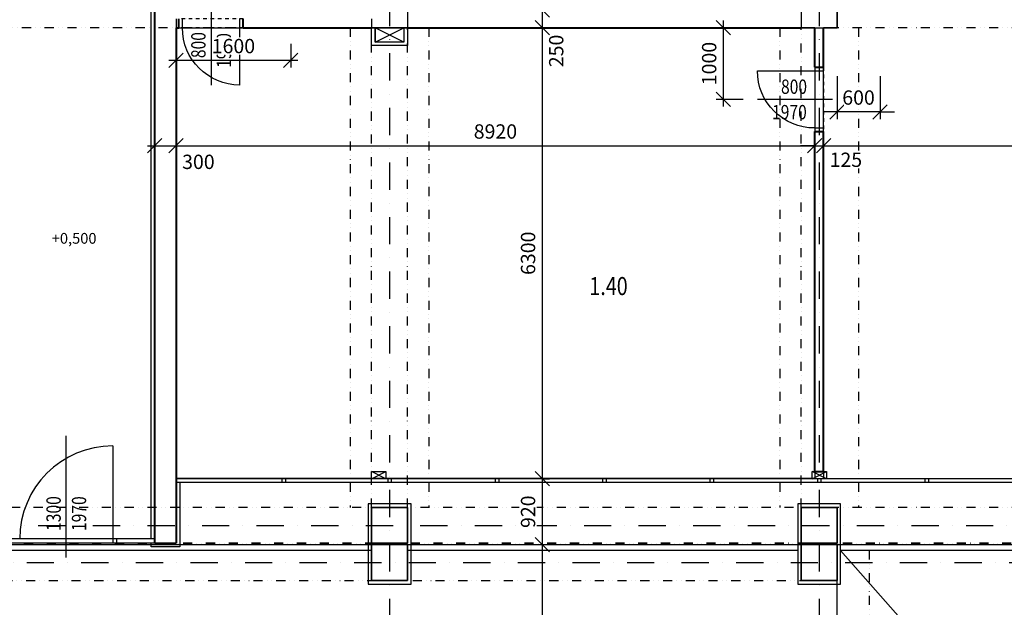
# Model space of a CAD drawing. Extents: x -10032 to 253990, y -48227 to 185816.
# Drawn here: x -447 to 13304, y 54379 to 62587 of the extents above; entities that cross this region are included whole.
import ezdxf
from ezdxf.enums import TextEntityAlignment as Align

# ---------------------------------------------------------------- set-up
doc = ezdxf.new("R2010")
doc.units = 0
doc.header["$LTSCALE"] = 10
doc.header["$PDMODE"] = 34
doc.linetypes.add('DASHDOT', pattern=[25.4, 12.7, -6.35, 0, -6.35])
doc.linetypes.add('DIVIDE', pattern=[31.75, 12.7, -6.35, 0, -6.35, 0, -6.35])
for name, color, linetype in [('01 axis', 1, 'DASHDOT'), ('05 text room', 244, 'Continuous'), ('06 dim common', 37, 'Continuous'), ('06 dim heights', 33, 'Continuous'), ('09 COMMON above', 143, 'DIVIDE'), ('09 COMMON view', 2, 'Continuous'), ('13 STEEL view', 133, 'Continuous'), ('30 WINDOW', 142, 'Continuous'), ('35 DOOR', 7, 'Continuous'), ('kon-nad', 7, 'DIVIDE'), ('kon-osi_dvier', 7, 'Continuous'), ('S-ns-zb-kon-mat', 147, 'Continuous'), ('V-polozka_dvier', 2, 'Continuous'), ('V-popis_dvier', 2, 'Continuous')]:
    doc.layers.add(name, color=color, linetype=linetype)
doc.layers.add('10 CONCRT', color=7, linetype='Continuous', lineweight=35)
doc.layers.add('11 BRICK', color=5, linetype='Continuous', lineweight=40)
doc.layers.add('_help area', color=41, linetype='Continuous', plot=False)
doc.styles.add('arial', font='CEARIAL.TTF')
doc.styles.add('common', font='romans.shx', dxfattribs={"width": 0.7})
doc.styles.add('ROMANS', font='romans.shx', dxfattribs={"width": 0.8})
doc.dimstyles.new('M100', dxfattribs={"dimscale": 100, "dimtxt": 2, "dimasz": 2, "dimexe": 1, "dimexo": 2, "dimgap": 1, "dimtad": 1, "dimrnd": 5, "dimzin": 12, "dimdsep": 46, "dimtxsty": 'ROMANS', "dimblk1": 'OBLIQUE', "dimblk2": 'OBLIQUE', "dimsah": 1, "dimcen": -3, "dimdle": 1, "dimclrd": 1, "dimclre": 1, "dimclrt": 256, "dimadec": 0, "dimazin": 0, "dimtfac": 1, "dimtix": 1, "dimtmove": 2, "dimatfit": 3, "dimldrblk": 'OPEN', "dimfxl": 10, "dimfxlon": 1, "dimtvp": 1.4, "dimtfill": 1, "dimtfillclr": 256, "dimtolj": 1, "dimtzin": 12, "dimarcsym": 0})

# ---------------------------------------------------------------- blocks, each defined once
blk = doc.blocks.new('*U996')
at = {"layer": '11 BRICK'}
for p, q in [((-50, 0), (-50, -125)), ((850, 0), (850, -125))]:
    blk.add_line(p, q, dxfattribs=at)
at = {"layer": '35 DOOR'}
for p, q in [((0, 800), (0, 0)), ((0, 0), (0, -125)), ((800, 0), (800, -125))]:
    blk.add_line(p, q, dxfattribs=at)
blk.add_arc((0, 0), 800, 0, 90, dxfattribs=at)
at = {"layer": 'kon-nad', "linetype": 'DASHDOT', "ltscale": 0.4}
for p, q in [((-50, 0), (850, 0)), ((-50, -125), (850, -125))]:
    blk.add_line(p, q, dxfattribs=at)
at = {"layer": 'kon-osi_dvier'}
blk.add_line((400, -249), (400, 800), dxfattribs=at)
blk = doc.blocks.new('*U1007')
at = {"layer": '11 BRICK'}
for p, q in [((-850, 0), (-850, -125)), ((50, 0), (50, -125))]:
    blk.add_line(p, q, dxfattribs=at)
at = {"layer": '35 DOOR'}
for p, q in [((0, 800), (0, 0)), ((-800, 0), (-800, -125)), ((0, 0), (0, -125))]:
    blk.add_line(p, q, dxfattribs=at)
blk.add_arc((0, 0), 800, 90, 180, dxfattribs=at)
at = {"layer": 'kon-nad', "linetype": 'DASHDOT', "ltscale": 0.4}
for p, q in [((50, 0), (-850, 0)), ((50, -125), (-850, -125))]:
    blk.add_line(p, q, dxfattribs=at)
at = {"layer": 'kon-osi_dvier'}
blk.add_line((-400, -249), (-400, 800), dxfattribs=at)
blk = doc.blocks.new('_OBLIQUE')
at = {"color": 0, "linetype": 'ByBlock'}
blk.add_line((-0.5, -0.5), (0.5, 0.5), dxfattribs=at)
blk = doc.blocks.new('*D314')
at = {"layer": '06 dim common', "color": 1, "lineweight": -2, "transparency": 16777216}
for p, q in [((6853, 25454), (6853, 55354)), ((6853, 55254), (6953, 55254)), ((6853, 25554), (6953, 25554))]:
    blk.add_line(p, q, dxfattribs=at)
at = {"layer": 'Defpoints', "color": 0, "transparency": 16777216}
for p in [(6853, 55254), (6853, 55254), (6853, 25554)]:
    blk.add_point(p, dxfattribs=at)
at = {"layer": '06 dim common', "color": 1, "lineweight": -2, "transparency": 16777216, "xscale": 200, "yscale": 200, "zscale": 200}
for p, rotation in [((6853, 55254), 90), ((6853, 25554), 270)]:
    blk.add_blockref('_OBLIQUE', p, dxfattribs=dict(at, rotation=rotation))
at = {"layer": '06 dim common', "transparency": 16777216, "insert": (6653, 40404), "char_height": 200, "attachment_point": 5, "rotation": 90, "style": 'ROMANS', "bg_fill": 3, "box_fill_scale": 1.1, "bg_fill_color": 256, "bg_fill_true_color": 13158600, "bg_fill_transparency": 0}
blk.add_mtext('\\A1;29700', dxfattribs=at)
blk = doc.blocks.new('_Open')
at = {"color": 0, "lineweight": -2}
for p, q in [((-1, 0.167), (0, 0)), ((-1, -0.167), (0, 0)), ((0, 0), (-1, 0))]:
    blk.add_line(p, q, dxfattribs=at)
blk = doc.blocks.new('*D315')
at = {"layer": '06 dim common', "color": 1, "lineweight": -2, "transparency": 16777216}
for p, q in [((-8044, 25854), (-8044, 74174)), ((-7544, 74074), (-8144, 74074)), ((-7544, 25954), (-8144, 25954))]:
    blk.add_line(p, q, dxfattribs=at)
at = {"layer": 'Defpoints', "color": 0, "transparency": 16777216}
for p in [(-8044, 74074), (1438, 74074), (-1532, 25954)]:
    blk.add_point(p, dxfattribs=at)
at = {"layer": '06 dim common', "color": 1, "lineweight": -2, "transparency": 16777216, "xscale": 200, "yscale": 200, "zscale": 200}
for p, rotation in [((-8044, 74074), 90), ((-8044, 25954), 270)]:
    blk.add_blockref('_OBLIQUE', p, dxfattribs=dict(at, rotation=rotation))
at = {"layer": '06 dim common', "transparency": 16777216, "insert": (-8244, 49864), "char_height": 200, "attachment_point": 5, "rotation": 90, "style": 'ROMANS', "bg_fill": 3, "box_fill_scale": 1.1, "bg_fill_color": 256, "bg_fill_true_color": 13158600, "bg_fill_transparency": 0}
blk.add_mtext('\\A1;48120', dxfattribs=at)
blk = doc.blocks.new('atr-pol+popis_dvier-l')
at = {"layer": '35 DOOR', "style": 'ROMANS', "width": 0.8}
for tag, p in [('SIRKA_DVERI', (10.92, 0.77)), ('VYSKA_DVERI', (10.92, -2.79))]:
    blk.add_attdef(tag, text='', height=2, dxfattribs=at).set_placement(p, align=Align.CENTER)
blk = doc.blocks.new('*D318')
at = {"layer": '06 dim common', "color": 1, "lineweight": -2, "transparency": 16777216}
for p, q in [((6853, 55154), (6853, 56274)), ((6853, 56174), (6953, 56174)), ((6853, 55254), (6953, 55254))]:
    blk.add_line(p, q, dxfattribs=at)
at = {"layer": 'Defpoints', "color": 0, "transparency": 16777216}
for p in [(6853, 56174), (6853, 56174), (6853, 55254)]:
    blk.add_point(p, dxfattribs=at)
at = {"layer": '06 dim common', "color": 1, "lineweight": -2, "transparency": 16777216, "xscale": 200, "yscale": 200, "zscale": 200}
for p, rotation in [((6853, 56174), 90), ((6853, 55254), 270)]:
    blk.add_blockref('_OBLIQUE', p, dxfattribs=dict(at, rotation=rotation))
at = {"layer": '06 dim common', "transparency": 16777216, "insert": (6653, 55714), "char_height": 200, "attachment_point": 5, "rotation": 90, "style": 'ROMANS', "bg_fill": 3, "box_fill_scale": 1.1, "bg_fill_color": 256, "bg_fill_true_color": 13158600, "bg_fill_transparency": 0}
blk.add_mtext('\\A1;920', dxfattribs=at)
blk = doc.blocks.new('*D319')
at = {"layer": '06 dim common', "color": 1, "lineweight": -2, "transparency": 16777216}
for p, q in [((6853, 56074), (6853, 62574)), ((6853, 62474), (6953, 62474)), ((6853, 56174), (6953, 56174))]:
    blk.add_line(p, q, dxfattribs=at)
at = {"layer": 'Defpoints', "color": 0, "transparency": 16777216}
for p in [(6853, 62474), (6853, 62474), (6853, 56174)]:
    blk.add_point(p, dxfattribs=at)
at = {"layer": '06 dim common', "color": 1, "lineweight": -2, "transparency": 16777216, "xscale": 200, "yscale": 200, "zscale": 200}
for p, rotation in [((6853, 62474), 90), ((6853, 56174), 270)]:
    blk.add_blockref('_OBLIQUE', p, dxfattribs=dict(at, rotation=rotation))
at = {"layer": '06 dim common', "transparency": 16777216, "insert": (6653, 59324), "char_height": 200, "attachment_point": 5, "rotation": 90, "style": 'ROMANS', "bg_fill": 3, "box_fill_scale": 1.1, "bg_fill_color": 256, "bg_fill_true_color": 13158600, "bg_fill_transparency": 0}
blk.add_mtext('\\A1;6300', dxfattribs=at)
blk = doc.blocks.new('*D320')
at = {"layer": '06 dim common', "color": 1, "lineweight": -2, "transparency": 16777216}
for p, q in [((9382, 61374), (9382, 62574)), ((9382, 62474), (9482, 62474)), ((9656, 61474), (9282, 61474))]:
    blk.add_line(p, q, dxfattribs=at)
at = {"layer": 'Defpoints', "color": 0, "transparency": 16777216}
for p in [(9382, 62474), (9382, 62474), (9856, 61474)]:
    blk.add_point(p, dxfattribs=at)
at = {"layer": '06 dim common', "color": 1, "lineweight": -2, "transparency": 16777216, "xscale": 200, "yscale": 200, "zscale": 200}
for p, rotation in [((9382, 62474), 90), ((9382, 61474), 270)]:
    blk.add_blockref('_OBLIQUE', p, dxfattribs=dict(at, rotation=rotation))
at = {"layer": '06 dim common', "transparency": 16777216, "insert": (9182, 61974), "char_height": 200, "attachment_point": 5, "rotation": 90, "style": 'ROMANS', "bg_fill": 3, "box_fill_scale": 1.1, "bg_fill_color": 256, "bg_fill_true_color": 13158600, "bg_fill_transparency": 0}
blk.add_mtext('\\A1;1000', dxfattribs=at)
blk = doc.blocks.new('*D327')
at = {"layer": '06 dim common', "color": 1, "lineweight": -2, "transparency": 16777216}
for p, q in [((1338, 60825), (1838, 60825)), ((1438, 60843), (1438, 60725)), ((1738, 60843), (1738, 60725))]:
    blk.add_line(p, q, dxfattribs=at)
at = {"layer": 'Defpoints', "color": 0, "transparency": 16777216}
for p in [(1438, 62474), (1738, 62474), (1738, 60825)]:
    blk.add_point(p, dxfattribs=at)
at = {"layer": '06 dim common', "color": 1, "lineweight": -2, "transparency": 16777216, "xscale": 200, "yscale": 200, "zscale": 200, "rotation": 180}
blk.add_blockref('_OBLIQUE', (1438, 60825), dxfattribs=at)
at = {"layer": '06 dim common', "transparency": 16777216, "insert": (2049, 60601), "char_height": 200, "attachment_point": 5, "style": 'ROMANS', "bg_fill": 3, "box_fill_scale": 1.1, "bg_fill_color": 256, "bg_fill_true_color": 13158600, "bg_fill_transparency": 0}
blk.add_mtext('\\A1;300', dxfattribs=at)
at = {"layer": '06 dim common', "color": 1, "lineweight": -2, "transparency": 16777216, "xscale": 200, "yscale": 200, "zscale": 200}
blk.add_blockref('_OBLIQUE', (1738, 60825), dxfattribs=at)
blk = doc.blocks.new('*D328')
at = {"layer": '06 dim common', "color": 1, "lineweight": -2, "transparency": 16777216}
for p, q in [((10656, 60825), (10656, 60925)), ((1638, 60825), (10756, 60825)), ((1738, 60843), (1738, 60725))]:
    blk.add_line(p, q, dxfattribs=at)
at = {"layer": 'Defpoints', "color": 0, "transparency": 16777216}
for p in [(1738, 62474), (10656, 60825), (10656, 60825)]:
    blk.add_point(p, dxfattribs=at)
at = {"layer": '06 dim common', "color": 1, "lineweight": -2, "transparency": 16777216, "xscale": 200, "yscale": 200, "zscale": 200, "rotation": 180}
blk.add_blockref('_OBLIQUE', (1738, 60825), dxfattribs=at)
at = {"layer": '06 dim common', "color": 1, "lineweight": -2, "transparency": 16777216, "xscale": 200, "yscale": 200, "zscale": 200}
blk.add_blockref('_OBLIQUE', (10656, 60825), dxfattribs=at)
at = {"layer": '06 dim common', "transparency": 16777216, "insert": (6197, 61025), "char_height": 200, "attachment_point": 5, "style": 'ROMANS', "bg_fill": 3, "box_fill_scale": 1.1, "bg_fill_color": 256, "bg_fill_true_color": 13158600, "bg_fill_transparency": 0}
blk.add_mtext('\\A1;8920', dxfattribs=at)
blk = doc.blocks.new('*D329')
at = {"layer": '06 dim common', "color": 1, "lineweight": -2, "transparency": 16777216}
for p, q in [((10656, 60825), (10656, 60925)), ((10781, 60825), (10781, 60925)), ((10656, 60825), (10456, 60825)), ((10656, 60825), (10781, 60825)), ((10781, 60825), (10981, 60825))]:
    blk.add_line(p, q, dxfattribs=at)
at = {"layer": 'Defpoints', "color": 0, "transparency": 16777216}
for p in [(10656, 60825), (10781, 60825), (10781, 60825)]:
    blk.add_point(p, dxfattribs=at)
at = {"layer": '06 dim common', "color": 1, "lineweight": -2, "transparency": 16777216, "xscale": 200, "yscale": 200, "zscale": 200}
blk.add_blockref('_OBLIQUE', (10656, 60825), dxfattribs=at)
at = {"layer": '06 dim common', "transparency": 16777216, "insert": (11091, 60630), "char_height": 200, "attachment_point": 5, "style": 'ROMANS', "bg_fill": 3, "box_fill_scale": 1.1, "bg_fill_color": 256, "bg_fill_true_color": 13158600, "bg_fill_transparency": 0}
blk.add_mtext('\\A1;125', dxfattribs=at)
at = {"layer": '06 dim common', "color": 1, "lineweight": -2, "transparency": 16777216, "xscale": 200, "yscale": 200, "zscale": 200, "rotation": 180}
blk.add_blockref('_OBLIQUE', (10781, 60825), dxfattribs=at)
blk = doc.blocks.new('*D330')
at = {"layer": '06 dim common', "color": 1, "lineweight": -2, "transparency": 16777216}
for p, q in [((10781, 60825), (10781, 60925)), ((28968, 60825), (28968, 60925)), ((10681, 60825), (29068, 60825))]:
    blk.add_line(p, q, dxfattribs=at)
at = {"layer": 'Defpoints', "color": 0, "transparency": 16777216}
for p in [(10781, 60825), (28968, 60825), (28968, 60825)]:
    blk.add_point(p, dxfattribs=at)
at = {"layer": '06 dim common', "color": 1, "lineweight": -2, "transparency": 16777216, "xscale": 200, "yscale": 200, "zscale": 200, "rotation": 180}
blk.add_blockref('_OBLIQUE', (10781, 60825), dxfattribs=at)
at = {"layer": '06 dim common', "color": 1, "lineweight": -2, "transparency": 16777216, "xscale": 200, "yscale": 200, "zscale": 200}
blk.add_blockref('_OBLIQUE', (28968, 60825), dxfattribs=at)
at = {"layer": '06 dim common', "transparency": 16777216, "insert": (19875, 61025), "char_height": 200, "attachment_point": 5, "style": 'ROMANS', "bg_fill": 3, "box_fill_scale": 1.1, "bg_fill_color": 256, "bg_fill_true_color": 13158600, "bg_fill_transparency": 0}
blk.add_mtext('\\A1;18190', dxfattribs=at)
blk = doc.blocks.new('*D331')
at = {"layer": '06 dim common', "color": 1, "lineweight": -2, "transparency": 16777216}
for p, q in [((1738, 62250), (1738, 61918)), ((3338, 62250), (3338, 61918)), ((3438, 62018), (1638, 62018))]:
    blk.add_line(p, q, dxfattribs=at)
at = {"layer": 'Defpoints', "color": 0, "transparency": 16777216}
for p in [(1738, 62350), (3338, 62350), (1738, 62018)]:
    blk.add_point(p, dxfattribs=at)
at = {"layer": '06 dim common', "color": 1, "lineweight": -2, "transparency": 16777216, "xscale": 200, "yscale": 200, "zscale": 200, "rotation": 180}
blk.add_blockref('_OBLIQUE', (1738, 62018), dxfattribs=at)
at = {"layer": '06 dim common', "color": 1, "lineweight": -2, "transparency": 16777216, "xscale": 200, "yscale": 200, "zscale": 200}
blk.add_blockref('_OBLIQUE', (3338, 62018), dxfattribs=at)
at = {"layer": '06 dim common', "transparency": 16777216, "insert": (2538, 62218), "char_height": 200, "attachment_point": 5, "style": 'ROMANS', "bg_fill": 3, "box_fill_scale": 1.1, "bg_fill_color": 256, "bg_fill_true_color": 13158600, "bg_fill_transparency": 0}
blk.add_mtext('\\A1;1600', dxfattribs=at)
blk = doc.blocks.new('*D354')
at = {"layer": '06 dim common', "color": 1, "lineweight": -2, "transparency": 16777216}
for p, q in [((6853, 62374), (6853, 62824)), ((6853, 62724), (6953, 62724)), ((6853, 62474), (6953, 62474))]:
    blk.add_line(p, q, dxfattribs=at)
at = {"layer": 'Defpoints', "color": 0, "transparency": 16777216}
for p in [(6853, 62724), (6853, 62724), (6853, 62474)]:
    blk.add_point(p, dxfattribs=at)
at = {"layer": '06 dim common', "color": 1, "lineweight": -2, "transparency": 16777216, "xscale": 200, "yscale": 200, "zscale": 200, "rotation": 90}
blk.add_blockref('_OBLIQUE', (6853, 62724), dxfattribs=at)
at = {"layer": '06 dim common', "transparency": 16777216, "insert": (7046, 62150), "char_height": 200, "attachment_point": 5, "rotation": 90, "style": 'ROMANS', "bg_fill": 3, "box_fill_scale": 1.1, "bg_fill_color": 256, "bg_fill_true_color": 13158600, "bg_fill_transparency": 0}
blk.add_mtext('\\A1;250', dxfattribs=at)
at = {"layer": '06 dim common', "color": 1, "lineweight": -2, "transparency": 16777216, "xscale": 200, "yscale": 200, "zscale": 200, "rotation": 270}
blk.add_blockref('_OBLIQUE', (6853, 62474), dxfattribs=at)
blk = doc.blocks.new('*D357')
at = {"layer": '06 dim common', "color": 1, "lineweight": -2, "transparency": 16777216}
for p, q in [((10968, 61799), (10968, 61199)), ((11568, 61799), (11568, 61199)), ((10968, 61299), (10768, 61299)), ((11568, 61299), (10968, 61299)), ((11568, 61299), (11768, 61299))]:
    blk.add_line(p, q, dxfattribs=at)
at = {"layer": 'Defpoints', "color": 0, "transparency": 16777216}
for p in [(10968, 62974), (11568, 62974), (10968, 61299)]:
    blk.add_point(p, dxfattribs=at)
at = {"layer": '06 dim common', "color": 1, "lineweight": -2, "transparency": 16777216, "xscale": 200, "yscale": 200, "zscale": 200}
blk.add_blockref('_OBLIQUE', (10968, 61299), dxfattribs=at)
at = {"layer": '06 dim common', "color": 1, "lineweight": -2, "transparency": 16777216, "xscale": 200, "yscale": 200, "zscale": 200, "rotation": 180}
blk.add_blockref('_OBLIQUE', (11568, 61299), dxfattribs=at)
at = {"layer": '06 dim common', "transparency": 16777216, "insert": (11268, 61499), "char_height": 200, "attachment_point": 5, "style": 'ROMANS', "bg_fill": 3, "box_fill_scale": 1.1, "bg_fill_color": 256, "bg_fill_true_color": 13158600, "bg_fill_transparency": 0}
blk.add_mtext('\\A1;600', dxfattribs=at)

msp = doc.modelspace()

# ---------------------------------------------------------------- linework, layer by layer
at = {"layer": '01 axis', "ltscale": 3}
for points in [[(4718.371, 77358.913), (4718.371, 19683.036)], [(10718.371, 77358.913), (10718.371, 19683.036)], [(-9331.629, 55524.019), (29468.371, 55524.019)], [(-8731.629, 55004.019), (29468.371, 55004.019)]]:
    msp.add_lwpolyline(points, dxfattribs=at)
at = {"layer": '09 COMMON above'}
for p, q in [((28968.371, 55274.019), (-2581.629, 55274.019)), ((28968.371, 55254.019), (-2581.629, 55254.019))]:
    msp.add_line(p, q, dxfattribs=at)
for points in [[(2888.371, 62474.019), (-2581.629, 62474.019)], [(10655.871, 62474.019), (3788.371, 62474.019)], [(4168.371, 62474.019), (4168.371, 55774.019)], [(4468.371, 55774.019), (4468.371, 62474.019)], [(4968.371, 55774.019), (4968.371, 62474.019)], [(5268.371, 62474.019), (5268.371, 55774.019)], [(10168.371, 62474.019), (10168.371, 55774.019)], [(10468.371, 55774.019), (10468.371, 62474.019)], [(28468.371, 62474.019), (10780.871, 62474.019)], [(11268.371, 62474.019), (11268.371, 55774.019)], [(28468.371, 55774.019), (-2581.629, 55774.019)], [(11418.371, 55174.019), (11418.371, 34104.019), (27568.371, 34104.019), (27568.371, 40354.019)], [(-2581.629, 54754.019), (10468.371, 54754.019)]]:
    msp.add_lwpolyline(points, dxfattribs=at)
at = {"layer": '09 COMMON view'}
for p, q in [((10418.371, 55174.019), (4968.371, 55174.019)), ((28518.371, 55174.019), (11018.371, 55174.019))]:
    msp.add_line(p, q, dxfattribs=at)
msp.add_lwpolyline([(1738.371, 62599.019), (1738.371, 62474.019)], dxfattribs=at)
for points in [[(4418.371, 55824.019), (4418.371, 54704.019), (5018.371, 54704.019), (5018.371, 55824.019)], [(10418.371, 55824.019), (10418.371, 54704.019), (11018.371, 54704.019), (11018.371, 55824.019)]]:
    msp.add_lwpolyline(points, close=True, dxfattribs=at)
at = {"layer": '10 CONCRT'}
for points in [[(10968.371, 62849.019), (10968.371, 62474.019), (10780.871, 62474.019)], [(4968.371, 62474.019), (4468.371, 62474.019)], [(10655.871, 62474.019), (10468.371, 62474.019)]]:
    msp.add_lwpolyline(points, dxfattribs=at)
for points in [[(4468.371, 55274.019), (4468.371, 55774.019), (4968.371, 55774.019), (4968.371, 55274.019)], [(10468.371, 55274.019), (10468.371, 55774.019), (10968.371, 55774.019), (10968.371, 55274.019)], [(4468.371, 54754.019), (4468.371, 55254.019), (4968.371, 55254.019), (4968.371, 54754.019)], [(10468.371, 54754.019), (10468.371, 55254.019), (10968.371, 55254.019), (10968.371, 54754.019)]]:
    msp.add_lwpolyline(points, close=True, dxfattribs=at)
at = {"layer": '11 BRICK'}
for points in [[(1738.371, 62474.019), (1738.371, 55274.019)], [(4968.371, 62474.019), (10468.371, 62474.019)], [(10655.871, 61924.019), (10655.871, 62474.019)], [(10780.871, 61924.019), (10780.871, 62474.019)], [(10655.871, 56274.019), (10655.871, 61024.019)], [(10780.871, 56274.019), (10780.871, 61024.019)], [(10655.871, 56274.019), (10780.871, 56274.019)], [(1438.371, 55274.019), (1738.371, 55274.019)]]:
    msp.add_lwpolyline(points, dxfattribs=at)
at = {"layer": '11 BRICK', "color": 1}
for points in [[(1738.371, 62474.019), (1775.874, 62474.019)], [(2675.874, 62474.019), (4468.371, 62474.019)]]:
    msp.add_lwpolyline(points, dxfattribs=at)
at = {"layer": '13 STEEL view'}
for points in [[(4668.371, 56174.019), (4468.371, 56174.019), (4468.371, 56274.019), (4668.371, 56274.019)], [(10818.371, 56174.019), (10618.371, 56174.019), (10618.371, 56274.019), (10818.371, 56274.019)]]:
    msp.add_lwpolyline(points, close=True, dxfattribs=at)
for points in [[(4468.371, 56174.019), (4668.371, 56274.019)], [(4668.371, 56174.019), (4468.371, 56274.019)], [(10618.371, 56174.019), (10818.371, 56274.019)], [(10818.371, 56174.019), (10618.371, 56274.019)], [(16568.371, 48879.019), (11018.371, 55174.019)], [(28468.371, 33654.019), (10968.371, 33654.019), (10968.371, 54754.019)]]:
    msp.add_lwpolyline(points, dxfattribs=at)
at = {"layer": '30 WINDOW'}
for p, q in [((28718.371, 56174.019), (1738.371, 56174.019)), ((28718.371, 56124.019), (1738.371, 56124.019))]:
    msp.add_line(p, q, dxfattribs=at)
for points in [[(3213.371, 56174.019), (3213.371, 56124.019)], [(3263.371, 56174.019), (3263.371, 56124.019)], [(4693.371, 56174.019), (4693.371, 56124.019)], [(4743.371, 56174.019), (4743.371, 56124.019)], [(6193.371, 56174.019), (6193.371, 56124.019)], [(6243.371, 56174.019), (6243.371, 56124.019)], [(7693.371, 56174.019), (7693.371, 56124.019)], [(7743.371, 56174.019), (7743.371, 56124.019)], [(9193.371, 56174.019), (9193.371, 56124.019)], [(9243.371, 56174.019), (9243.371, 56124.019)], [(10693.371, 56174.019), (10693.371, 56124.019)], [(10743.371, 56174.019), (10743.371, 56124.019)], [(12193.371, 56174.019), (12193.371, 56124.019)], [(12243.371, 56174.019), (12243.371, 56124.019)]]:
    msp.add_lwpolyline(points, dxfattribs=at)
at = {"layer": '35 DOOR'}
msp.add_line((4468.371, 55174.019), (-981.629, 55174.019), dxfattribs=at)
at = {"layer": 'S-ns-zb-kon-mat'}
for points in [[(4968.371, 62724.019), (4968.371, 62474.019)], [(10466.929, 62724.019), (10468.371, 62474.019)], [(4468.371, 62599.019), (4468.371, 62474.019)], [(10655.871, 62472.474), (10780.871, 62472.474)]]:
    msp.add_lwpolyline(points, dxfattribs=at)

# ---------------------------------------------------------------- block references
at = {"layer": '11 BRICK', "color": 1, "xscale": -1, "rotation": 180}
msp.add_blockref('*U1007', (2625.874, 62474.019), dxfattribs=at)
at = {"layer": '11 BRICK', "xscale": -1, "rotation": 90}
msp.add_blockref('*U996', (10655.871, 61874.019), dxfattribs=at)
at = {"layer": 'V-polozka_dvier'}
ref = msp.add_blockref('atr-pol+popis_dvier-l', (11648.587, 61474.019), dxfattribs=dict(at, xscale=100, yscale=100, zscale=100))
ref.add_attrib('SIRKA_DVERI', '800', dxfattribs={"layer": 'V-popis_dvier', "height": 200, "style": 'ROMANS', "width": 0.8}).set_placement((10367.256, 61550.835), align=Align.CENTER)
ref.add_attrib('VYSKA_DVERI', '1970', dxfattribs={"layer": 'V-popis_dvier', "height": 200, "style": 'ROMANS', "width": 0.8}).set_placement((10302.537, 61195.486), align=Align.CENTER)

# ---------------------------------------------------------------- texts
at = {"layer": '05 text room', "insert": (7776.586, 58992.18), "char_height": 252.29995, "width": 508.63671, "attachment_point": 2, "line_spacing_factor": 0.938532, "style": 'arial'}
msp.add_mtext('{\\fArial|b0|i0|c238|p34;\\W0.8;1.40}', dxfattribs=at)
at = {"layer": '06 dim heights', "insert": (626.234, 59607.442), "char_height": 150, "width": 648.5078, "attachment_point": 3, "line_spacing_factor": 0.938532, "style": 'common', "bg_fill": 3, "box_fill_scale": 1.25, "bg_fill_color": 0, "bg_fill_transparency": 0}
msp.add_mtext('+0,500', dxfattribs=at)

# ---------------------------------------------------------------- next in the draw order: dimensions: what is measured, and where the dimension line sits
at = {"layer": '06 dim common'}
dim = msp.add_linear_dim(base=(-8043.678, 74074.019), p1=(-1531.629, 25954.019), p2=(1438.371, 74074.019), angle=90, dimstyle='M100', override={"dimtmove": 0, "dimfxl": 5}, dxfattribs=at)
dim.commit()
dim.dimension.update_dxf_attribs({"geometry": '*D315', "text_midpoint": (-8043.678, 49864.019), "dimtype": 160})
for base, p1, p2, override, picture, middle in [((9382.281, 62474.019), (9855.871, 61474.019), (9382.281, 62474.019), {"dimtmove": 0, "dimfxl": 5}, '*D320', (9182.281, 61974.019)), ((6852.517, 55254.019), (6852.517, 25554.019), (6852.517, 55254.019), {"dimfxl": 0.18}, '*D314', (6652.517, 40404.019))]:
    dim = msp.add_linear_dim(base=base, p1=p1, p2=p2, angle=90, dimstyle='M100', override=override, dxfattribs=at)
    dim.commit()
    dim.dimension.update_dxf_attribs({"geometry": picture, "text_midpoint": middle})

# ---------------------------------------------------------------- next in the draw order: linework, layer by layer
at = {"layer": '09 COMMON view'}
msp.add_lwpolyline([(1788.371, 56124.019), (1788.371, 55224.019), (1388.371, 55224.019), (1388.371, 55274.019)], dxfattribs=at)
at = {"layer": '35 DOOR'}
for points in [[(203.371, 55074.019), (203.371, 56774.019)], [(853.371, 56634.019), (853.371, 55274.019)], [(1438.371, 55334.019), (-1031.629, 55334.019)], [(903.371, 55334.019), (903.371, 55274.019)], [(1438.371, 55274.019), (-1031.629, 55274.019)]]:
    msp.add_lwpolyline(points, dxfattribs=at)
msp.add_arc((853.371, 55334.019), 1300, 90, 180, dxfattribs=at)

# ---------------------------------------------------------------- next in the draw order: block references
at = {"layer": 'V-polozka_dvier'}
ref = msp.add_blockref('atr-pol+popis_dvier-l', (203.371, 54341.303), dxfattribs=dict(at, xscale=-100, yscale=100, zscale=100, rotation=90))
ref.add_attrib('SIRKA_DVERI', '1300', dxfattribs={"layer": 'V-popis_dvier', "height": 200, "rotation": 90, "style": 'ROMANS', "width": 0.8}).set_placement((126.556, 55688.787), align=Align.CENTER)
ref.add_attrib('VYSKA_DVERI', '1970', dxfattribs={"layer": 'V-popis_dvier', "height": 200, "rotation": 90, "style": 'ROMANS', "width": 0.8}).set_placement((481.905, 55687.353), align=Align.CENTER)

# ---------------------------------------------------------------- next in the draw order: dimensions: what is measured, and where the dimension line sits
at = {"layer": '06 dim common'}
dim = msp.add_linear_dim(base=(1738.371, 60824.811), p1=(1438.371, 62474.019), p2=(1738.371, 62474.019), dimstyle='M100', override={"dimfxl": 0.18}, dxfattribs=at)
dim.commit()
dim.dimension.update_dxf_attribs({"geometry": '*D327', "text_midpoint": (2048.65, 60600.96), "dimtype": 160})
dim = msp.add_linear_dim(base=(6852.517, 56174.019), p1=(6852.517, 55254.019), p2=(6852.517, 56174.019), angle=90, dimstyle='M100', override={"dimfxl": 0.18}, dxfattribs=at)
dim.commit()
dim.dimension.update_dxf_attribs({"geometry": '*D318', "text_midpoint": (6652.517, 55714.019)})

# ---------------------------------------------------------------- next in the draw order: linework, layer by layer
at = {"layer": '09 COMMON view'}
msp.add_lwpolyline([(1388.371, 55334.019), (1388.371, 63049.019)], dxfattribs=at)
at = {"layer": '11 BRICK'}
msp.add_lwpolyline([(1438.371, 55274.019), (1438.371, 63049.019)], dxfattribs=at)
at = {"layer": '_help area'}
msp.add_lwpolyline([(1439.269, 55336.36), (-1028.462, 55336.36), (-1030.447, 55776.705), (-1482.203, 55776.712), (-1482.203, 62474.376), (-1030.927, 62474.376), (-1030.927, 62975.911), (-1482.203, 62975.911), (-1482.203, 66076.165), (-1028.738, 66076.165), (-1028.738, 66577.7), (-1281.629, 66577.7), (-1281.629, 73275.363), (-1028.738, 73275.363), (-1030.927, 73776.766), (1439.269, 73776.766), (1439.269, 55336.36)], dxfattribs=at)
msp.add_lwpolyline([(-1029.043, 55257.924), (28469.82, 55257.924), (28468.371, 48054.019), (26568.371, 48054.019), (26568.371, 40354.019), (28469.82, 40354.019), (28469.82, 25951.142), (-1029.043, 25951.142)], close=True, dxfattribs=at)

# ---------------------------------------------------------------- next in the draw order: dimensions: what is measured, and where the dimension line sits
at = {"layer": '06 dim common'}
dim = msp.add_linear_dim(base=(6852.517, 62474.019), p1=(6852.517, 56174.019), p2=(6852.517, 62474.019), angle=90, dimstyle='M100', override={"dimfxl": 0.18}, dxfattribs=at)
dim.commit()
dim.dimension.update_dxf_attribs({"geometry": '*D319', "text_midpoint": (6652.517, 59324.019)})

# ---------------------------------------------------------------- next in the draw order: dimensions: what is measured, and where the dimension line sits
dim = msp.add_linear_dim(base=(10655.871, 60824.811), p1=(1738.371, 62474.019), p2=(10655.871, 60824.811), dimstyle='M100', override={"dimfxl": 0.18}, dxfattribs=at)
dim.commit()
dim.dimension.update_dxf_attribs({"geometry": '*D328', "text_midpoint": (6197.121, 61024.811)})

# ---------------------------------------------------------------- next in the draw order: linework, layer by layer
at = {"layer": '13 STEEL view'}
for points in [[(4468.371, 62474.019), (4968.371, 62474.019), (4968.371, 62224.019), (4468.371, 62224.019)], [(4518.371, 62474.019), (4918.371, 62474.019), (4918.371, 62274.019), (4518.371, 62274.019)]]:
    msp.add_lwpolyline(points, close=True, dxfattribs=at)
msp.add_lwpolyline([(4918.371, 62274.019), (4518.371, 62474.019), (4518.371, 62274.019), (4918.371, 62474.019)], dxfattribs=at)

# ---------------------------------------------------------------- next in the draw order: block references
at = {"layer": 'V-polozka_dvier', "color": 1}
ref = msp.add_blockref('atr-pol+popis_dvier-l', (2225.874, 61606.303), dxfattribs=dict(at, xscale=-100, yscale=100, zscale=100, rotation=90))
ref.add_attrib('SIRKA_DVERI', '800', dxfattribs={"layer": 'V-popis_dvier', "height": 200, "rotation": 90, "style": 'ROMANS', "width": 0.8}).set_placement((2149.058, 62231.74), align=Align.CENTER)
ref.add_attrib('VYSKA_DVERI', '1970', dxfattribs={"layer": 'V-popis_dvier', "height": 200, "rotation": 90, "style": 'ROMANS', "width": 0.8}).set_placement((2504.408, 62156.242), align=Align.CENTER)

# ---------------------------------------------------------------- next in the draw order: dimensions: what is measured, and where the dimension line sits
at = {"layer": '06 dim common'}
dim = msp.add_linear_dim(base=(6852.517, 62724.019), p1=(6852.517, 62474.019), p2=(6852.517, 62724.019), angle=90, dimstyle='M100', override={"dimfxl": 0.18}, dxfattribs=at)
dim.commit()
dim.dimension.update_dxf_attribs({"geometry": '*D354', "text_midpoint": (7045.585, 62149.514), "dimtype": 160})
dim = msp.add_linear_dim(base=(10780.871, 60824.811), p1=(10655.871, 60824.811), p2=(10780.871, 60824.811), dimstyle='M100', override={"dimfxl": 0.18}, dxfattribs=at)
dim.commit()
dim.dimension.update_dxf_attribs({"geometry": '*D329', "text_midpoint": (11090.96, 60629.687), "dimtype": 160})

# ---------------------------------------------------------------- next in the draw order: dimensions: what is measured, and where the dimension line sits
for base, p1, p2, override, picture, middle in [((1738.371, 62017.635), (3338.371, 62349.854), (1738.371, 62349.854), {"dimexo": 1, "dimfxl": 5}, '*D331', (2538.371, 62217.635)), ((28968.371, 60824.811), (10780.871, 60824.811), (28968.371, 60824.811), {"dimfxl": 0.18}, '*D330', (19874.621, 61024.811))]:
    dim = msp.add_linear_dim(base=base, p1=p1, p2=p2, dimstyle='M100', override=override, dxfattribs=at)
    dim.commit()
    dim.dimension.update_dxf_attribs({"geometry": picture, "text_midpoint": middle})

# ---------------------------------------------------------------- next in the draw order: linework, layer by layer
at = {"layer": '_help area'}
msp.add_lwpolyline([(1740.163, 62474.376), (10657.295, 62474.376), (10657.295, 56177.914), (1740.163, 56177.914), (1740.163, 62474.376)], dxfattribs=at)

# ---------------------------------------------------------------- next in the draw order: dimensions: what is measured, and where the dimension line sits
at = {"layer": '06 dim common'}
dim = msp.add_linear_dim(base=(10968.371, 61298.674), p1=(11568.371, 62974.019), p2=(10968.371, 62974.019), dimstyle='M100', override={"dimtmove": 0, "dimfxl": 5}, dxfattribs=at)
dim.commit()
dim.dimension.update_dxf_attribs({"geometry": '*D357', "text_midpoint": (11268.371, 61498.674)})

# ---------------------------------------------------------------- next in the draw order: linework, layer by layer
at = {"layer": '_help area'}
msp.add_lwpolyline([(10780.871, 62474.019), (10968.371, 62474.019), (10968.371, 62849.019), (16469.873, 62849.019), (16468.371, 62224.019), (16968.371, 62224.019), (16968.371, 62724.019), (22468.371, 62724.019), (22468.371, 62224.019), (22968.371, 62224.019), (22968.371, 62849.019), (28468.371, 62849.019), (28468.371, 62474.019), (28843.371, 62474.019), (28868.371, 56174.019), (10783.774, 56177.914), (10780.871, 62474.019)], close=True, dxfattribs=at)

doc.saveas('drawing.dxf')
